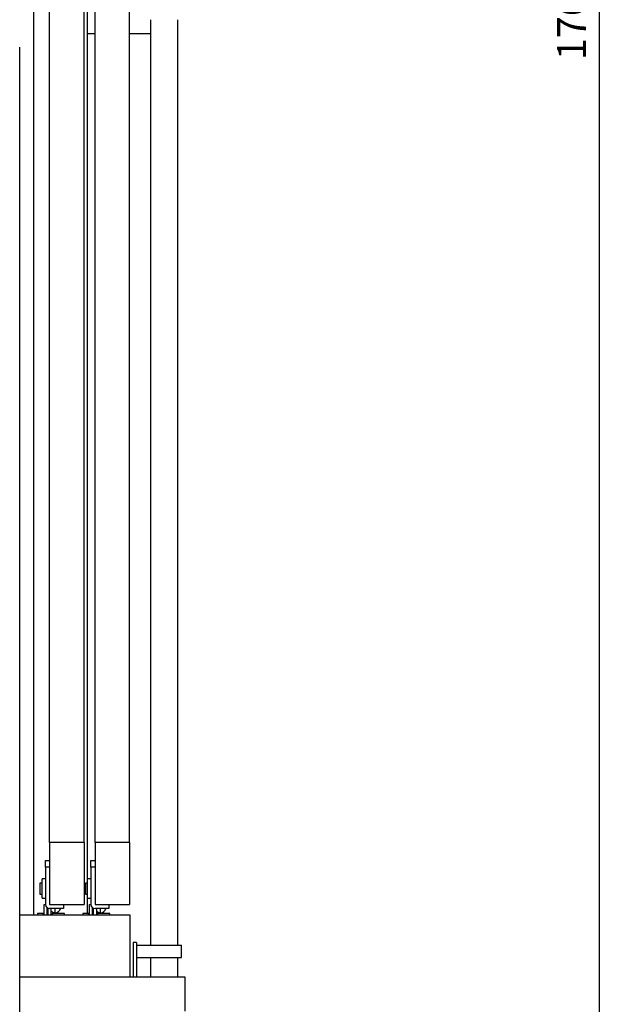
# Model space of a CAD drawing. Units: millimetres. Extents: x 12073 to 15011, y 945 to 4553.
# Drawn here: x 14577 to 15011, y 1356 to 2071 of the extents above; entities that cross this region are included whole.
import ezdxf

# ---------------------------------------------------------------- set-up
doc = ezdxf.new("R2010")
doc.units = ezdxf.units.MM
doc.header["$PDSIZE"] = -1
doc.styles.get("Standard").update_dxf_attribs({"font": 'Gothic.ttf'})
doc.dimstyles.new('ISO-25', dxfattribs={"dimtxt": 2.5, "dimasz": 2.5, "dimexe": 1.25, "dimexo": 0.625, "dimtad": 1, "dimtxsty": 'Standard', "dimcen": 2.5, "dimadec": 0, "dimazin": 0, "dimtfac": 1, "dimtmove": 0, "dimatfit": 3, "dimfxl": 1, "dimarcsym": 0})

# ---------------------------------------------------------------- blocks, each defined once
blk = doc.blocks.new('_Dot')
at = {"color": 0, "linetype": 'ByBlock', "lineweight": -2}
blk.add_line((-0.5, 0), (-1, 0), dxfattribs=at)
at = {"color": 0, "linetype": 'ByBlock', "const_width": 0.5}
blk.add_lwpolyline([(-0.25, 0, 1), (0.25, 0, 1)], format="xyb", close=True, dxfattribs=at)
blk = doc.blocks.new('*D15')
at = {"color": 5, "lineweight": -2}
for p, q in [((14938.04, 2955.6), (15010.54, 2955.6)), ((14998.04, 2947.6), (14998.04, 1198.6)), ((14938.04, 1190.6), (15010.54, 1190.6))]:
    blk.add_line(p, q, dxfattribs=at)
at = {"layer": 'Defpoints', "color": 0}
for p in [(14439.49, 2955.6), (14439.48, 1190.6), (14998.04, 1190.6)]:
    blk.add_point(p, dxfattribs=at)
at = {"color": 5, "lineweight": -2, "xscale": 8, "yscale": 8, "zscale": 8}
for p, rotation in [((14998.04, 2955.6), 90), ((14998.04, 1190.6), 270)]:
    blk.add_blockref('_Dot', p, dxfattribs=dict(at, rotation=rotation))
at = {"color": 0, "insert": (14980.76, 2073.1), "char_height": 21, "attachment_point": 5, "rotation": 90}
blk.add_mtext('1765', dxfattribs=at)

msp = doc.modelspace()

# ---------------------------------------------------------------- linework, layer by layer
at = {"color": 7, "linetype": 'Continuous', "lineweight": 25}
for p, q in [((14586.99, 2900.6), (14586.99, 1420.6)), ((14631.74, 1473.1), (14631.74, 2849.6)), ((14656.74, 1473.1), (14656.74, 2849.6)), ((14598.74, 1473.1), (14598.74, 2170.6)), ((14623.74, 1473.1), (14623.74, 2170.6)), ((14625.99, 2170.6), (14625.99, 1443.6)), ((14671.99, 2070.6), (14671.99, 2050.6)), ((14691.99, 2050.6), (14691.99, 2070.6)), ((14625.99, 2060.6), (14631.74, 2060.6)), ((14656.74, 2060.6), (14661.99, 2060.6)), ((14661.99, 2060.6), (14671.99, 2060.6)), ((14576.99, 1360.6), (14576.99, 2050.6)), ((14671.99, 2050.6), (14671.99, 1398.6)), ((14691.99, 1398.6), (14691.99, 2050.6)), ((14623.74, 1473.1), (14598.74, 1473.1)), ((14598.74, 1473.1), (14598.74, 1428.1)), ((14623.74, 1473.1), (14623.74, 1428.1)), ((14656.74, 1473.1), (14631.74, 1473.1)), ((14631.74, 1473.1), (14631.74, 1428.1)), ((14656.74, 1473.1), (14656.74, 1428.1)), ((14595.74, 1455.1), (14595.74, 1460.1)), ((14595.74, 1460.1), (14598.74, 1460.1)), ((14628.74, 1455.1), (14628.74, 1460.1)), ((14628.74, 1460.1), (14631.74, 1460.1)), ((14595.74, 1455.1), (14595.74, 1428.1)), ((14598.74, 1455.1), (14595.74, 1455.1)), ((14628.74, 1455.1), (14628.74, 1428.1)), ((14631.74, 1455.1), (14628.74, 1455.1)), ((14595.74, 1446.6), (14593.24, 1446.6)), ((14593.24, 1439.6), (14593.24, 1446.6)), ((14628.74, 1446.6), (14626.24, 1446.6)), ((14626.24, 1439.6), (14626.24, 1446.6)), ((14593.24, 1443.6), (14591.74, 1443.6)), ((14591.74, 1443.6), (14591.74, 1435.6)), ((14593.24, 1432.6), (14593.24, 1439.6)), ((14626.24, 1443.6), (14624.74, 1443.6)), ((14624.74, 1443.6), (14624.74, 1435.6)), ((14626.24, 1432.6), (14626.24, 1439.6)), ((14591.74, 1435.6), (14593.24, 1435.6)), ((14593.24, 1432.6), (14595.74, 1432.6)), ((14624.74, 1435.6), (14626.24, 1435.6)), ((14625.99, 1435.6), (14625.99, 1421.6)), ((14626.24, 1432.6), (14628.74, 1432.6)), ((14594.74, 1420.6), (14594.74, 1428.1)), ((14594.74, 1428.1), (14595.74, 1428.1)), ((14598.74, 1428.1), (14623.74, 1428.1)), ((14608.74, 1425.1), (14598.74, 1425.1)), ((14599.74, 1425.1), (14599.74, 1420.6)), ((14608.74, 1428.1), (14608.74, 1425.1)), ((14627.74, 1420.6), (14627.74, 1428.1)), ((14627.74, 1428.1), (14628.74, 1428.1)), ((14631.74, 1428.1), (14656.74, 1428.1)), ((14641.74, 1425.1), (14631.74, 1425.1)), ((14632.74, 1425.1), (14632.74, 1420.6)), ((14641.74, 1428.1), (14641.74, 1425.1)), ((14576.99, 1420.6), (14656.99, 1420.6)), ((14576.99, 1420.6), (14586.99, 1420.6)), ((14589.99, 1421.6), (14589.99, 1420.6)), ((14593.99, 1421.6), (14589.99, 1421.6)), ((14593.99, 1420.6), (14593.99, 1421.6)), ((14600.49, 1421.6), (14600.49, 1420.6)), ((14609.49, 1421.6), (14600.49, 1421.6)), ((14600.99, 1422.5), (14600.99, 1421.6)), ((14609.49, 1420.6), (14609.49, 1421.6)), ((14622.99, 1421.6), (14622.99, 1420.6)), ((14626.99, 1421.6), (14622.99, 1421.6)), ((14626.99, 1420.6), (14626.99, 1421.6)), ((14633.49, 1421.6), (14633.49, 1420.6)), ((14642.49, 1421.6), (14633.49, 1421.6)), ((14642.49, 1420.6), (14642.49, 1421.6)), ((14656.99, 1420.6), (14656.99, 1375.6)), ((14661.99, 1400.6), (14659.49, 1400.6)), ((14659.49, 1400.6), (14659.49, 1395.6)), ((14659.49, 1395.6), (14659.49, 1375.6)), ((14661.99, 1400.6), (14661.99, 1395.6)), ((14661.99, 1398.6), (14679.49, 1398.6)), ((14661.99, 1395.6), (14661.99, 1375.6)), ((14679.49, 1398.6), (14694.49, 1398.6)), ((14694.49, 1389.6), (14694.49, 1398.6)), ((14661.99, 1389.6), (14679.49, 1389.6)), ((14671.99, 1389.6), (14671.99, 1375.6)), ((14679.49, 1389.6), (14694.49, 1389.6)), ((14691.99, 1375.6), (14691.99, 1389.6)), ((14576.99, 1375.6), (14686.99, 1375.6)), ((14686.99, 1375.6), (14696.99, 1375.6)), ((14696.99, 1375.6), (14696.99, 1350.6)), ((14576.99, 1340.6), (14576.99, 1360.6))]:
    msp.add_line(p, q, dxfattribs=at)
at = {"color": 8, "linetype": 'Continuous', "lineweight": 25}
for p, q in [((14596.74, 1425.86), (14596.74, 1420.6)), ((14597.74, 1420.6), (14597.74, 1425.27)), ((14602.74, 1422.1), (14602.74, 1425.1)), ((14629.74, 1425.86), (14629.74, 1420.6)), ((14630.74, 1420.6), (14630.74, 1425.27)), ((14635.74, 1422.1), (14635.74, 1425.1))]:
    msp.add_line(p, q, dxfattribs=at)
at = {"color": 7, "linetype": 'Continuous', "lineweight": 25}
for centre, radius, start, end in [((14598.74, 1428.1), 3, 180, 270), ((14602.74, 1426.1), 4, 221.40962, 270), ((14602.74, 1426.1), 4, 270, 345.52249), ((14631.74, 1428.1), 3, 180, 270), ((14635.74, 1426.1), 4, 221.40962, 270), ((14635.74, 1426.1), 4, 270, 345.52249)]:
    msp.add_arc(centre, radius, start, end, dxfattribs=at)

# ---------------------------------------------------------------- dimensions: what is measured, and where the dimension line sits
dim = msp.add_linear_dim(base=(14998.04, 1190.6), p1=(14439.49, 2955.6), p2=(14439.48, 1190.6), angle=90, dimstyle='ISO-25', override={"dimscale": 10, "dimtxt": 2.1, "dimasz": 0.8, "dimdec": 0, "dimrnd": 0.1, "dimblk": 'Dot', "dimclrd": 5, "dimclre": 5, "dimtdec": 0, "dimldrblk": 'Dot', "dimfxl": 6, "dimfxlon": 1, "dimtzin": 0, "dimarcsym": 2})
dim.commit()
dim.dimension.update_dxf_attribs({"geometry": '*D15', "text_midpoint": (14980.76, 2073.1)})

doc.saveas('drawing.dxf')
